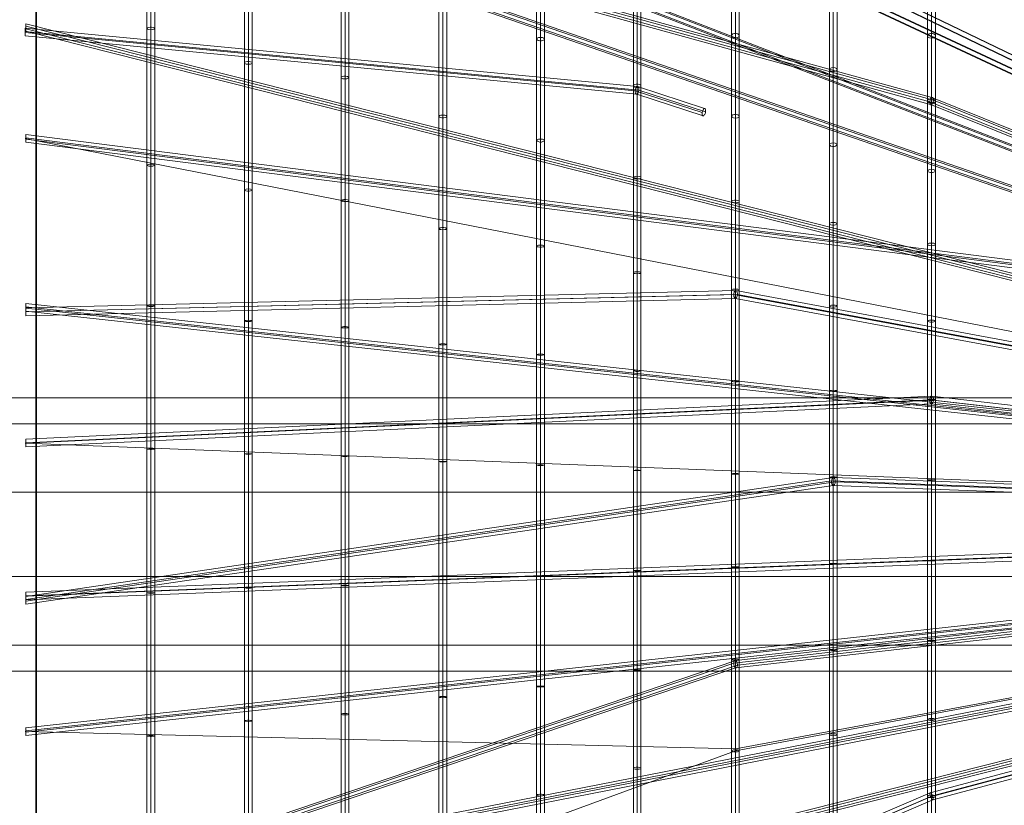
# Model space of a CAD drawing. Units: millimetres. Extents: x 787 to 9687, y 403 to 4403.
# Drawn here: x 6229 to 6735, y 2264 to 2667 of the extents above; entities that cross this region are included whole.
import ezdxf

# ---------------------------------------------------------------- set-up
doc = ezdxf.new("R2010")
doc.units = ezdxf.units.MM
for name, color, linetype, lineweight in [('matr', 32, 'Continuous', 9), ('net', 251, 'Continuous', 5), ('ring', 253, 'Continuous', 30), ('taifun', 252, 'Continuous', 9)]:
    doc.layers.add(name, color=color, linetype=linetype, lineweight=lineweight)

msp = doc.modelspace()

# ---------------------------------------------------------------- linework, layer by layer
at = {"layer": 'matr', "flags": 128}
for points in [[(1997.93, 2346.57), (8443.13, 2346.57), (8443.13, 2333.25), (8467.96, 2340.52), (8467.96, 2352.32), (8443.13, 2346.57), (8467.96, 2352.32), (8467.96, 2383.81), (8443.13, 2381.69), (8467.96, 2383.81), (8467.96, 2422.87), (8443.13, 2424.99), (8467.96, 2422.87), (8467.96, 2454.36), (8443.13, 2460.11), (8467.96, 2454.36), (8467.96, 2466.17), (8443.13, 2473.43), (8443.13, 2460.11), (1997.93, 2460.11)], [(1997.93, 2473.43), (8443.13, 2473.43), (8443.13, 2460.11), (8443.13, 2424.99), (1997.93, 2424.99)], [(1997.93, 2460.11), (8443.13, 2460.11), (8443.13, 2424.99), (8443.13, 2381.69), (1997.93, 2381.69)], [(1997.93, 2424.99), (8443.13, 2424.99), (8443.13, 2381.69), (8443.13, 2346.57), (1997.93, 2346.57)], [(1997.93, 2381.69), (8443.13, 2381.69), (8443.13, 2346.57), (8443.13, 2333.25), (1997.93, 2333.25)]]:
    msp.add_lwpolyline(points, dxfattribs=at)
at = {"layer": 'net'}
for points in [[(6232.04, 2606.54, 0), (7232.04, 2410.99, 0)], [(6232.04, 2450.25, 0), (7232.04, 2410.99, 0)], [(7232.04, 2410.99, 0), (6596.88, 2293.28, 0), (6232.04, 2302.17, 0)], [(7232.04, 2410.99, 0), (6596.88, 2292.26, 0), (6232.04, 2158.58, 0)]]:
    msp.add_polyline3d(points, dxfattribs=at)
at = {"layer": 'ring', "flags": 128}
for points in [[(6237.81, 2892.51), (6237.81, 2869.03), (6237.81, 2844.73), (6237.81, 2819.96), (6237.81, 2794.54), (6237.81, 2768.64), (6237.81, 2742.1), (6237.81, 2715.07), (6237.81, 2687.72), (6237.81, 2659.89), (6237.81, 2631.74), (6237.81, 2603.26), (6237.81, 2574.46), (6237.81, 2545.51), (6237.81, 2516.23), (6237.81, 2486.95), (6237.81, 2457.67), (6237.81, 2428.23), (6237.81, 2398.63), (6237.81, 2369.35), (6237.81, 2340.07), (6237.81, 2310.79), (6237.81, 2281.83), (6237.81, 2253.04)], [(6237.81, 2253.04), (6237.81, 2281.83), (6237.81, 2310.79), (6237.81, 2340.07), (6237.81, 2369.35), (6237.81, 2398.63), (6237.81, 2428.23), (6237.81, 2457.67), (6237.81, 2486.95), (6237.81, 2516.23), (6237.81, 2545.51), (6237.81, 2574.46), (6237.81, 2603.26), (6237.81, 2631.74), (6237.81, 2659.89), (6237.81, 2687.72), (6237.81, 2715.07), (6237.81, 2742.1), (6237.81, 2768.64), (6237.81, 2794.54), (6237.81, 2819.96), (6237.81, 2844.73), (6237.81, 2869.03), (6237.81, 2892.51)], [(6237.81, 2256.57), (6237.81, 2284.73), (6237.81, 2313.2), (6237.81, 2341.84), (6237.81, 2370.47), (6237.81, 2399.27), (6237.81, 2428.23), (6237.81, 2457.02), (6237.81, 2485.82), (6237.81, 2514.46), (6237.81, 2543.09), (6237.81, 2571.57), (6237.81, 2599.72), (6237.81, 2627.71), (6237.81, 2655.22), (6237.81, 2682.57), (6237.81, 2709.44), (6237.81, 2735.82), (6237.81, 2761.88), (6237.81, 2787.3), (6237.81, 2812.08), (6237.81, 2836.53), (6237.81, 2860.18), (6237.81, 2883.18)], [(6237.81, 2883.18), (6237.81, 2860.18), (6237.81, 2836.53), (6237.81, 2812.08), (6237.81, 2787.3), (6237.81, 2761.88), (6237.81, 2735.82), (6237.81, 2709.44), (6237.81, 2682.57), (6237.81, 2655.22), (6237.81, 2627.71), (6237.81, 2599.72), (6237.81, 2571.57), (6237.81, 2543.09), (6237.81, 2514.46), (6237.81, 2485.82), (6237.81, 2457.02), (6237.81, 2428.23), (6237.81, 2399.27), (6237.81, 2370.47), (6237.81, 2341.84), (6237.81, 2313.2), (6237.81, 2284.73), (6237.81, 2256.57)]]:
    msp.add_lwpolyline(points, dxfattribs=at)
at = {"layer": 'taifun', "flags": 128}
for points in [[(6296.73, 2227.2), (6296.73, 2373.24), (6296.73, 2520.94), (6296.73, 2663.64), (6296.73, 2795.44), (6296.73, 2910.27), (6296.73, 3003.29), (6296.73, 3070.55), (6296.73, 3108.72), (6296.73, 3116.45), (6296.73, 3093.42), (6296.73, 3040.4), (6296.73, 2959.81), (6296.73, 2855.28), (6296.73, 2731.36), (6296.73, 2593.35), (6296.73, 2447.32), (6296.73, 2299.61), (6296.73, 2156.91)], [(6294.61, 2227.81), (6294.61, 2373.39), (6294.61, 2520.64), (6294.61, 2663.04), (6294.61, 2794.38), (6294.61, 2908.91), (6294.61, 3001.62), (6294.61, 3068.58), (6294.61, 3106.75), (6294.61, 3114.48), (6294.61, 3091.45), (6294.61, 3038.58), (6294.61, 2958.29), (6294.61, 2854.07), (6294.61, 2730.45), (6294.61, 2592.75), (6294.61, 2447.16), (6294.61, 2299.92), (6294.61, 2157.51)], [(6296.73, 2228.26), (6296.73, 2373.54), (6296.73, 2520.33), (6296.73, 2662.28), (6296.73, 2793.32), (6296.73, 2907.54), (6296.73, 2999.95), (6296.73, 3066.76), (6296.73, 3104.79), (6296.73, 3112.51), (6296.73, 3089.48), (6296.73, 3036.77), (6296.73, 2956.78), (6296.73, 2852.86), (6296.73, 2729.54), (6296.73, 2592.29), (6296.73, 2447.01), (6296.73, 2300.22), (6296.73, 2158.27)], [(6298.7, 2227.81), (6298.7, 2373.39), (6298.7, 2520.64), (6298.7, 2663.04), (6298.7, 2794.38), (6298.7, 2908.91), (6298.7, 3001.62), (6298.7, 3068.58), (6298.7, 3106.75), (6298.7, 3114.48), (6298.7, 3091.45), (6298.7, 3038.58), (6298.7, 2958.29), (6298.7, 2854.07), (6298.7, 2730.45), (6298.7, 2592.75), (6298.7, 2447.16), (6298.7, 2299.92), (6298.7, 2157.51)], [(6344.67, 2240.59), (6344.67, 2376.01), (6344.67, 2512.98), (6344.67, 2645.3), (6344.67, 2767.48), (6344.67, 2874.01), (6344.67, 2960.39), (6344.67, 3022.54), (6344.67, 3058.05), (6344.67, 3065.23), (6344.67, 3043.81), (6344.67, 2994.63), (6344.67, 2919.95), (6344.67, 2823), (6344.67, 2708.01), (6344.67, 2580.06), (6344.67, 2444.64), (6344.67, 2307.67), (6344.67, 2175.35)], [(6346.78, 2240.03), (6346.78, 2375.87), (6346.78, 2513.27), (6346.78, 2646.01), (6346.78, 2768.61), (6346.78, 2875.42), (6346.78, 2961.94), (6346.78, 3024.51), (6346.78, 3060.02), (6346.78, 3067.21), (6346.78, 3045.79), (6346.78, 2996.47), (6346.78, 2921.5), (6346.78, 2824.27), (6346.78, 2709), (6346.78, 2580.62), (6346.78, 2444.78), (6346.78, 2307.39), (6346.78, 2174.64)], [(6348.75, 2240.59), (6348.75, 2376.01), (6348.75, 2512.98), (6348.75, 2645.3), (6348.75, 2767.48), (6348.75, 2874.01), (6348.75, 2960.39), (6348.75, 3022.54), (6348.75, 3058.05), (6348.75, 3065.23), (6348.75, 3043.81), (6348.75, 2994.63), (6348.75, 2919.95), (6348.75, 2823), (6348.75, 2708.01), (6348.75, 2580.06), (6348.75, 2444.64), (6348.75, 2307.67), (6348.75, 2175.35)], [(6346.78, 2241.16), (6346.78, 2376.15), (6346.78, 2512.56), (6346.78, 2644.6), (6346.78, 2766.49), (6346.78, 2872.6), (6346.78, 2958.7), (6346.78, 3020.7), (6346.78, 3056.07), (6346.78, 3063.26), (6346.78, 3041.84), (6346.78, 2992.94), (6346.78, 2918.4), (6346.78, 2821.73), (6346.78, 2707.17), (6346.78, 2579.5), (6346.78, 2444.5), (6346.78, 2308.09), (6346.78, 2176.05)], [(6394.32, 2246.07), (6394.32, 2377.14), (6394.32, 2509.57), (6394.32, 2637.77), (6394.32, 2756.01), (6394.32, 2859.12), (6394.32, 2942.59), (6394.32, 3002.87), (6394.32, 3037.24), (6394.32, 3044.19), (6394.32, 3023.33), (6394.32, 2975.86), (6394.32, 2903.58), (6394.32, 2809.75), (6394.32, 2698.46), (6394.32, 2574.62), (6394.32, 2443.56), (6394.32, 2311.13), (6394.32, 2182.93)], [(6396.37, 2245.53), (6396.37, 2377), (6396.37, 2509.98), (6396.37, 2638.45), (6396.37, 2757.1), (6396.37, 2860.48), (6396.37, 2944.22), (6396.37, 3004.78), (6396.37, 3039.15), (6396.37, 3046.1), (6396.37, 3025.37), (6396.37, 2977.64), (6396.37, 2905.08), (6396.37, 2810.98), (6396.37, 2699.41), (6396.37, 2575.17), (6396.37, 2443.69), (6396.37, 2310.72), (6396.37, 2182.25)], [(6398.28, 2246.07), (6398.28, 2377.14), (6398.28, 2509.57), (6398.28, 2637.77), (6398.28, 2756.01), (6398.28, 2859.12), (6398.28, 2942.59), (6398.28, 3002.87), (6398.28, 3037.24), (6398.28, 3044.19), (6398.28, 3023.33), (6398.28, 2975.86), (6398.28, 2903.58), (6398.28, 2809.75), (6398.28, 2698.46), (6398.28, 2574.62), (6398.28, 2443.56), (6398.28, 2311.13), (6398.28, 2182.93)], [(6396.37, 2246.62), (6396.37, 2377.27), (6396.37, 2509.29), (6396.37, 2637.09), (6396.37, 2754.92), (6396.37, 2857.76), (6396.37, 2940.95), (6396.37, 3000.96), (6396.37, 3035.19), (6396.37, 3042.15), (6396.37, 3021.42), (6396.37, 2974.09), (6396.37, 2902.08), (6396.37, 2808.52), (6396.37, 2697.64), (6396.37, 2574.08), (6396.37, 2443.42), (6396.37, 2311.4), (6396.37, 2183.61)], [(6444.56, 2202.93), (6444.56, 2319.89), (6444.56, 2440.7), (6444.56, 2560.27), (6444.56, 2673.24), (6444.56, 2774.64), (6444.56, 2860.24), (6444.56, 2926.19), (6444.56, 2969.48), (6444.56, 2988.4), (6444.56, 2982.05), (6444.56, 2950.82), (6444.56, 2895.83), (6444.56, 2819.68), (6444.56, 2725.62), (6444.56, 2617.87), (6444.56, 2500.92), (6444.56, 2380.11), (6444.56, 2260.54)], [(6446.67, 2202.31), (6446.67, 2319.52), (6446.67, 2440.82), (6446.67, 2560.77), (6446.67, 2674.11), (6446.67, 2775.89), (6446.67, 2861.74), (6446.67, 2927.93), (6446.67, 2971.47), (6446.67, 2990.39), (6446.67, 2984.04), (6446.67, 2952.69), (6446.67, 2897.45), (6446.67, 2821.05), (6446.67, 2726.74), (6446.67, 2618.5), (6446.67, 2501.29), (6446.67, 2379.98), (6446.67, 2260.04)], [(6448.66, 2202.93), (6448.66, 2319.89), (6448.66, 2440.7), (6448.66, 2560.27), (6448.66, 2673.24), (6448.66, 2774.64), (6448.66, 2860.24), (6448.66, 2926.19), (6448.66, 2969.48), (6448.66, 2988.4), (6448.66, 2982.05), (6448.66, 2950.82), (6448.66, 2895.83), (6448.66, 2819.68), (6448.66, 2725.62), (6448.66, 2617.87), (6448.66, 2500.92), (6448.66, 2380.11), (6448.66, 2260.54)], [(6446.67, 2203.68), (6446.67, 2320.14), (6446.67, 2440.58), (6446.67, 2559.65), (6446.67, 2672.25), (6446.67, 2773.4), (6446.67, 2858.63), (6446.67, 2924.32), (6446.67, 2967.62), (6446.67, 2986.41), (6446.67, 2980.18), (6446.67, 2948.95), (6446.67, 2894.21), (6446.67, 2818.31), (6446.67, 2724.63), (6446.67, 2617.13), (6446.67, 2500.67), (6446.67, 2380.23), (6446.67, 2261.16)], [(6494.74, 2215.47), (6494.74, 2325.33), (6494.74, 2438.93), (6494.74, 2551.24), (6494.74, 2657.47), (6494.74, 2752.94), (6494.74, 2833.31), (6494.74, 2895.32), (6494.74, 2936.03), (6494.74, 2953.81), (6494.74, 2947.85), (6494.74, 2918.48), (6494.74, 2866.77), (6494.74, 2795.17), (6494.74, 2706.84), (6494.74, 2605.41), (6494.74, 2495.55), (6494.74, 2381.95), (6494.74, 2269.64), (6494.74, 2163.41)], [(6496.84, 2214.77), (6496.84, 2324.98), (6496.84, 2439.04), (6496.84, 2551.82), (6496.84, 2658.41), (6496.84, 2754.11), (6496.84, 2834.83), (6496.84, 2897.07), (6496.84, 2938.02), (6496.84, 2955.8), (6496.84, 2949.84), (6496.84, 2920.35), (6496.84, 2868.41), (6496.84, 2796.57), (6496.84, 2707.89), (6496.84, 2606.11), (6496.84, 2495.9), (6496.84, 2381.83), (6496.84, 2269.05), (6496.84, 2162.47)], [(6498.83, 2215.47), (6498.83, 2325.33), (6498.83, 2438.93), (6498.83, 2551.24), (6498.83, 2657.47), (6498.83, 2752.94), (6498.83, 2833.31), (6498.83, 2895.32), (6498.83, 2936.03), (6498.83, 2953.81), (6498.83, 2947.85), (6498.83, 2918.48), (6498.83, 2866.77), (6498.83, 2795.17), (6498.83, 2706.84), (6498.83, 2605.41), (6498.83, 2495.55), (6498.83, 2381.95), (6498.83, 2269.64), (6498.83, 2163.41)], [(6496.84, 2216.17), (6496.84, 2325.68), (6496.84, 2438.81), (6496.84, 2550.77), (6496.84, 2656.53), (6496.84, 2751.65), (6496.84, 2831.79), (6496.84, 2893.56), (6496.84, 2934.16), (6496.84, 2951.82), (6496.84, 2945.97), (6496.84, 2916.61), (6496.84, 2865.13), (6496.84, 2793.77), (6496.84, 2705.67), (6496.84, 2604.71), (6496.84, 2495.2), (6496.84, 2382.07), (6496.84, 2270.11), (6496.84, 2164.34)], [(6546.44, 2233.83), (6546.44, 2333.33), (6546.44, 2436.32), (6546.44, 2538.14), (6546.44, 2634.37), (6546.44, 2720.77), (6546.44, 2793.66), (6546.44, 2849.85), (6546.44, 2886.82), (6546.44, 2902.88), (6546.44, 2897.49), (6546.44, 2870.87), (6546.44, 2823.97), (6546.44, 2759.12), (6546.44, 2679.05), (6546.44, 2587.15), (6546.44, 2487.65), (6546.44, 2384.67), (6546.44, 2282.84), (6546.44, 2186.61)], [(6544.44, 2234.46), (6544.44, 2333.65), (6544.44, 2436.21), (6544.44, 2537.62), (6544.44, 2633.42), (6544.44, 2719.51), (6544.44, 2792.18), (6544.44, 2848.05), (6544.44, 2884.81), (6544.44, 2900.87), (6544.44, 2895.59), (6544.44, 2868.97), (6544.44, 2822.39), (6544.44, 2757.74), (6544.44, 2677.99), (6544.44, 2586.52), (6544.44, 2487.34), (6544.44, 2384.77), (6544.44, 2283.37), (6544.44, 2187.56)], [(6546.44, 2235.2), (6546.44, 2333.96), (6546.44, 2436.11), (6546.44, 2537.09), (6546.44, 2632.57), (6546.44, 2718.34), (6546.44, 2790.59), (6546.44, 2846.26), (6546.44, 2882.91), (6546.44, 2898.97), (6546.44, 2893.58), (6546.44, 2867.07), (6546.44, 2820.7), (6546.44, 2756.37), (6546.44, 2676.83), (6546.44, 2585.78), (6546.44, 2487.02), (6546.44, 2384.88), (6546.44, 2283.9), (6546.44, 2188.41)], [(6548.34, 2234.46), (6548.34, 2333.65), (6548.34, 2436.21), (6548.34, 2537.62), (6548.34, 2633.42), (6548.34, 2719.51), (6548.34, 2792.18), (6548.34, 2848.05), (6548.34, 2884.81), (6548.34, 2900.87), (6548.34, 2895.59), (6548.34, 2868.97), (6548.34, 2822.39), (6548.34, 2757.74), (6548.34, 2677.99), (6548.34, 2586.52), (6548.34, 2487.34), (6548.34, 2384.77), (6548.34, 2283.37), (6548.34, 2187.56)], [(6234.11, 2892.57), (7231.65, 2412.57)], [(6234.11, 2892.31), (7231.65, 2412.31)], [(6234.11, 2889.77), (7231.65, 2409.77)], [(6234.11, 2889.51), (7231.65, 2409.51)], [(6232.41, 2879), (7231.62, 2412.57)], [(6232.41, 2878.7), (7231.62, 2412.27)], [(6232.41, 2876.22), (7231.62, 2409.79)], [(6232.41, 2875.92), (7231.62, 2409.49)], [(6596.88, 2246.18), (6596.88, 2338.75), (6596.88, 2434.55), (6596.88, 2529.28), (6596.88, 2618.8), (6596.88, 2699.18), (6596.88, 2766.98), (6596.88, 2819.25), (6596.88, 2853.65), (6596.88, 2868.58), (6596.88, 2863.57), (6596.88, 2838.81), (6596.88, 2795.18), (6596.88, 2734.85), (6596.88, 2660.36), (6596.88, 2574.87), (6596.88, 2482.31), (6596.88, 2386.5), (6596.88, 2291.78), (6596.88, 2202.26)], [(6594.82, 2246.87), (6594.82, 2339.04), (6594.82, 2434.45), (6594.82, 2528.69), (6594.82, 2617.91), (6594.82, 2697.9), (6594.82, 2765.5), (6594.82, 2817.49), (6594.82, 2851.68), (6594.82, 2866.62), (6594.82, 2861.61), (6594.82, 2836.94), (6594.82, 2793.61), (6594.82, 2733.47), (6594.82, 2659.28), (6594.82, 2574.18), (6594.82, 2482.01), (6594.82, 2386.6), (6594.82, 2292.36), (6594.82, 2203.14)], [(6596.88, 2247.56), (6596.88, 2339.43), (6596.88, 2434.36), (6596.88, 2528.2), (6596.88, 2616.93), (6596.88, 2696.72), (6596.88, 2763.93), (6596.88, 2815.72), (6596.88, 2849.72), (6596.88, 2864.65), (6596.88, 2859.64), (6596.88, 2835.07), (6596.88, 2791.94), (6596.88, 2732.09), (6596.88, 2658.2), (6596.88, 2573.5), (6596.88, 2481.62), (6596.88, 2386.7), (6596.88, 2292.86), (6596.88, 2204.12)], [(6598.85, 2246.87), (6598.85, 2339.04), (6598.85, 2434.45), (6598.85, 2528.69), (6598.85, 2617.91), (6598.85, 2697.9), (6598.85, 2765.5), (6598.85, 2817.49), (6598.85, 2851.68), (6598.85, 2866.62), (6598.85, 2861.61), (6598.85, 2836.94), (6598.85, 2793.61), (6598.85, 2733.47), (6598.85, 2659.28), (6598.85, 2574.18), (6598.85, 2482.01), (6598.85, 2386.6), (6598.85, 2292.36), (6598.85, 2203.14)], [(6647.13, 2257.67), (6647.13, 2343.78), (6647.13, 2432.91), (6647.13, 2521.03), (6647.13, 2604.31), (6647.13, 2679.09), (6647.13, 2742.17), (6647.13, 2790.8), (6647.13, 2822.79), (6647.13, 2836.69), (6647.13, 2832.03), (6647.13, 2808.99), (6647.13, 2768.4), (6647.13, 2712.27), (6647.13, 2642.98), (6647.13, 2563.45), (6647.13, 2477.34), (6647.13, 2388.21), (6647.13, 2300.08), (6647.13, 2216.81)], [(6645.12, 2258.31), (6645.12, 2344.15), (6645.12, 2432.82), (6645.12, 2520.49), (6645.12, 2603.4), (6645.12, 2677.9), (6645.12, 2740.61), (6645.12, 2788.97), (6645.12, 2820.87), (6645.12, 2834.68), (6645.12, 2830.11), (6645.12, 2807.07), (6645.12, 2766.76), (6645.12, 2710.9), (6645.12, 2641.88), (6645.12, 2562.81), (6645.12, 2476.97), (6645.12, 2388.3), (6645.12, 2300.63), (6645.12, 2217.72)], [(6647.13, 2259.04), (6647.13, 2344.42), (6647.13, 2432.73), (6647.13, 2519.94), (6647.13, 2602.48), (6647.13, 2676.62), (6647.13, 2739.06), (6647.13, 2787.23), (6647.13, 2818.96), (6647.13, 2832.76), (6647.13, 2828.1), (6647.13, 2805.24), (6647.13, 2765.11), (6647.13, 2709.53), (6647.13, 2640.79), (6647.13, 2562.08), (6647.13, 2476.7), (6647.13, 2388.39), (6647.13, 2301.18), (6647.13, 2218.63)], [(6649.05, 2258.31), (6649.05, 2344.15), (6649.05, 2432.82), (6649.05, 2520.49), (6649.05, 2603.4), (6649.05, 2677.9), (6649.05, 2740.61), (6649.05, 2788.97), (6649.05, 2820.87), (6649.05, 2834.68), (6649.05, 2830.11), (6649.05, 2807.07), (6649.05, 2766.76), (6649.05, 2710.9), (6649.05, 2641.88), (6649.05, 2562.81), (6649.05, 2476.97), (6649.05, 2388.3), (6649.05, 2300.63), (6649.05, 2217.72)], [(6697.58, 2194.36), (6697.58, 2268.35), (6697.58, 2348.46), (6697.58, 2431.38), (6697.58, 2513.37), (6697.58, 2590.84), (6697.58, 2660.41), (6697.58, 2719.09), (6697.58, 2764.34), (6697.58, 2794.1), (6697.58, 2807.03), (6697.58, 2802.69), (6697.58, 2781.26), (6697.58, 2743.5), (6697.58, 2691.28), (6697.58, 2626.82), (6697.58, 2552.83), (6697.58, 2472.71), (6697.58, 2389.8), (6697.58, 2307.81), (6697.58, 2230.33)], [(6695.54, 2195.47), (6695.54, 2269.03), (6695.54, 2348.8), (6695.54, 2431.3), (6695.54, 2512.86), (6695.54, 2589.91), (6695.54, 2659.22), (6695.54, 2717.56), (6695.54, 2762.55), (6695.54, 2792.15), (6695.54, 2805.07), (6695.54, 2800.74), (6695.54, 2779.39), (6695.54, 2741.88), (6695.54, 2689.92), (6695.54, 2625.71), (6695.54, 2552.15), (6695.54, 2472.37), (6695.54, 2389.88), (6695.54, 2308.32), (6695.54, 2231.27)], [(6697.58, 2196.57), (6697.58, 2269.71), (6697.58, 2349.14), (6697.58, 2431.13), (6697.58, 2512.35), (6697.58, 2589.06), (6697.58, 2657.94), (6697.58, 2716.03), (6697.58, 2760.76), (6697.58, 2790.19), (6697.58, 2803.12), (6697.58, 2798.78), (6697.58, 2777.52), (6697.58, 2740.18), (6697.58, 2688.48), (6697.58, 2624.61), (6697.58, 2551.47), (6697.58, 2472.03), (6697.58, 2390.05), (6697.58, 2308.83), (6697.58, 2232.12)], [(6699.53, 2195.47), (6699.53, 2269.03), (6699.53, 2348.8), (6699.53, 2431.3), (6699.53, 2512.86), (6699.53, 2589.91), (6699.53, 2659.22), (6699.53, 2717.56), (6699.53, 2762.55), (6699.53, 2792.15), (6699.53, 2805.07), (6699.53, 2800.74), (6699.53, 2779.39), (6699.53, 2741.88), (6699.53, 2689.92), (6699.53, 2625.71), (6699.53, 2552.15), (6699.53, 2472.37), (6699.53, 2389.88), (6699.53, 2308.32), (6699.53, 2231.27)], [(6232.42, 2799.23), (7231.62, 2412.75)], [(6232.42, 2798.53), (7231.62, 2412.05)], [(6232.42, 2796.48), (7231.62, 2410)], [(6232.42, 2795.79), (7231.62, 2409.3)], [(6232.42, 2756.79), (7231.62, 2412.79)], [(6232.42, 2755.95), (7231.62, 2411.95)], [(6232.42, 2754.09), (7231.62, 2410.09)], [(6232.42, 2753.25), (7231.62, 2409.25)], [(6249.14, 2751.15), (6697.7, 2627.55), (7231.85, 2412.81)], [(6249.14, 2750), (6698.52, 2626.17), (7232.58, 2411.48)], [(6249.14, 2748.54), (6696.64, 2625.26), (7230.7, 2410.56)], [(6249.14, 2747.39), (6697.51, 2623.88), (7231.44, 2409.23)], [(6232.42, 2665.24), (6232.42, 2664.82), (6232.42, 2664.17), (6232.42, 2663.43), (6232.42, 2662.63), (6232.42, 2661.98), (6232.42, 2661.56), (6232.42, 2661.42), (6232.42, 2661.56), (6232.42, 2661.98), (6232.42, 2662.63), (6232.42, 2663.43), (6232.42, 2664.17), (6232.42, 2664.82), (6232.42, 2665.24), (6232.42, 2665.43)], [(6232.42, 2665.29), (7231.62, 2412.91)], [(6232.17, 2663.12), (6232.17, 2662.98), (6232.17, 2662.75), (6232.17, 2662.42), (6232.17, 2662.05), (6232.17, 2661.62), (6232.17, 2661.19), (6232.17, 2660.73), (6232.17, 2660.32), (6232.17, 2659.93), (6232.17, 2659.62), (6232.17, 2659.38), (6232.17, 2659.23), (6232.17, 2659.18), (6232.17, 2659.23), (6232.17, 2659.38), (6232.17, 2659.62), (6232.17, 2659.93), (6232.17, 2660.32), (6232.17, 2660.73), (6232.17, 2661.19), (6232.17, 2661.62), (6232.17, 2662.05), (6232.17, 2662.42), (6232.17, 2662.75), (6232.17, 2662.98), (6232.17, 2663.12), (6232.17, 2663.19)], [(6232.17, 2663.17), (6546.49, 2633.17), (6580.97, 2621.96)], [(6232.17, 2661.41), (6547.26, 2631.33), (6581.51, 2620.21)], [(6232.17, 2660.96), (6545.4, 2631.05), (6579.8, 2619.9)], [(6232.42, 2664.08), (7231.62, 2411.7)], [(6232.42, 2662.73), (7231.62, 2410.35)], [(6232.42, 2661.52), (7231.62, 2409.14)], [(6232.17, 2659.2), (6546.17, 2629.23), (6580.32, 2618.14)], [(6232.42, 2608.38), (6232.42, 2607.96), (6232.42, 2607.31), (6232.42, 2606.56), (6232.42, 2605.77), (6232.42, 2605.12), (6232.42, 2604.7), (6232.42, 2604.56), (6232.42, 2604.7), (6232.42, 2605.12), (6232.42, 2605.77), (6232.42, 2606.56), (6232.42, 2607.31), (6232.42, 2607.96), (6232.42, 2608.38), (6232.42, 2608.57)], [(6232.42, 2608.52), (6747.4, 2543.01), (7231.85, 2412.97)], [(6232.42, 2606.89), (6748.24, 2541.29), (7232.59, 2411.25)], [(6232.42, 2606.24), (6746.33, 2540.82), (7230.68, 2410.78)], [(6232.42, 2604.61), (6747.21, 2539.1), (7231.47, 2409.1)], [(6232.42, 2515.61), (6232.42, 2515.75), (6232.42, 2516.17), (6232.42, 2516.82), (6232.42, 2517.61), (6232.42, 2518.36), (6232.42, 2519.01), (6232.42, 2519.43), (6232.42, 2519.62), (6597.11, 2528.48), (7231.89, 2410.75)], [(6232.42, 2517.66), (6596.04, 2526.52), (7230.77, 2408.84)], [(6232.42, 2517.52), (6597.9, 2526.47), (7232.5, 2408.75)], [(6232.42, 2519.43), (6232.42, 2519.01), (6232.42, 2518.36), (6232.42, 2517.61), (6232.42, 2516.82), (6232.42, 2516.17), (6232.42, 2515.75), (6232.42, 2515.61), (6596.83, 2524.47), (7231.38, 2406.84)], [(6232.42, 2521.66), (6232.42, 2521.24), (6232.42, 2520.59), (6232.42, 2519.8), (6232.42, 2519.05), (6232.42, 2518.4), (6232.42, 2517.98), (6232.42, 2517.8), (6232.42, 2517.98), (6232.42, 2518.4), (6232.42, 2519.05), (6232.42, 2519.8), (6232.42, 2520.59), (6232.42, 2521.24), (6232.42, 2521.66), (6232.42, 2521.8), (7231.62, 2412.99)], [(6232.42, 2520.13), (7231.62, 2411.31)], [(6232.42, 2519.52), (7231.62, 2410.71)], [(6232.42, 2517.84), (7231.62, 2409.03)], [(6232.42, 2448.29), (6232.42, 2448.43), (6232.42, 2448.85), (6232.42, 2449.5), (6232.42, 2450.25), (6232.42, 2451.04), (6232.42, 2451.7), (6232.42, 2452.12), (6232.42, 2452.26), (6697.69, 2474.36), (7231.83, 2413)], [(6232.42, 2450.39), (6696.62, 2472.44), (7230.71, 2411.09)], [(6232.42, 2450.16), (6698.53, 2472.3), (7232.58, 2410.95)], [(6232.42, 2452.12), (6232.42, 2451.7), (6232.42, 2451.04), (6232.42, 2450.25), (6232.42, 2449.5), (6232.42, 2448.85), (6232.42, 2448.43), (6232.42, 2448.29), (6697.46, 2470.35), (7231.46, 2409.03)], [(6232.42, 2371.48), (6647.28, 2432.51), (7231.86, 2410.78)], [(6232.42, 2369.89), (6646.26, 2430.78), (7230.74, 2409.01)], [(6232.42, 2369.15), (6648.12, 2430.32), (7232.56, 2408.54)], [(6232.42, 2367.56), (6647.05, 2428.55), (7231.44, 2406.82)], [(7231.62, 2413.02), (6232.42, 2373.75), (6232.42, 2373.61), (6232.42, 2373.14), (6232.42, 2372.54), (6232.42, 2371.74), (6232.42, 2371), (6232.42, 2370.35), (6232.42, 2369.88), (6232.42, 2369.74), (6232.42, 2369.88), (6232.42, 2370.35), (6232.42, 2371), (6232.42, 2371.74), (6232.42, 2372.54), (6232.42, 2373.14), (6232.42, 2373.61)], [(7231.62, 2412.85), (7231.62, 2412.43), (7231.62, 2411.78), (7231.62, 2410.99), (7231.62, 2410.24), (7231.62, 2409.59), (7231.62, 2409.17), (7231.62, 2408.98), (7231.62, 2409.17), (7231.62, 2409.59), (7231.62, 2410.24), (7231.62, 2410.99), (7231.62, 2411.78), (7231.62, 2412.43), (7231.62, 2412.85), (7231.62, 2412.99), (6232.42, 2304.18)], [(6232.42, 2217.39), (7231.62, 2412.94)], [(6232.42, 2160.5), (7231.62, 2412.88)], [(6246.61, 2077.28), (6696.88, 2270.85), (7231.04, 2412.89)], [(6232.42, 2159.29), (7231.62, 2411.67)], [(6232.42, 2216), (7231.62, 2411.54)], [(6232.42, 2302.5), (7231.62, 2411.31)], [(6232.42, 2371.84), (7231.62, 2411.11)], [(6232.42, 2371.65), (7231.62, 2410.92)], [(6232.42, 2301.89), (7231.62, 2410.71)], [(6232.42, 2215.06), (6597.06, 2338.71), (7231.89, 2410.65)], [(6232.42, 2214.93), (7231.62, 2410.47)], [(6232.42, 2157.94), (7231.62, 2410.32)], [(6232.42, 2214.08), (6596.04, 2337.35), (7230.77, 2409.29)], [(6232.42, 2156.73), (7231.62, 2409.11)], [(6232.42, 2213.53), (7231.62, 2409.07)], [(6232.42, 2304.04), (6232.42, 2303.62), (6232.42, 2302.97), (6232.42, 2302.22), (6232.42, 2301.43), (6232.42, 2300.78), (6232.42, 2300.36), (6232.42, 2300.22), (7231.62, 2409.03)], [(6232.42, 2369.74), (7231.62, 2409.01)], [(6232.42, 2212.4), (6597.9, 2336.33), (7232.55, 2408.27)], [(6232.42, 2211.42), (6596.83, 2334.98), (7231.38, 2406.92)], [(6245.55, 2074.66), (6697.11, 2268.78), (7231.13, 2410.78)], [(6248.17, 2073.6), (6698.26, 2267.13), (7232.23, 2409.07)], [(6249.23, 2076.22), (6698.08, 2269.2), (7232.14, 2411.24)], [(6232.42, 2371.38), (6232.42, 2370.96), (6232.42, 2370.31), (6232.42, 2369.52), (6232.42, 2368.77), (6232.42, 2368.12), (6232.42, 2367.7), (6232.42, 2367.51), (6232.42, 2367.7), (6232.42, 2368.12), (6232.42, 2368.77), (6232.42, 2369.52), (6232.42, 2370.31), (6232.42, 2370.96), (6232.42, 2371.38), (6232.42, 2371.52)], [(6232.42, 2300.22), (6232.42, 2300.36), (6232.42, 2300.78), (6232.42, 2301.43), (6232.42, 2302.22), (6232.42, 2302.97), (6232.42, 2303.62), (6232.42, 2304.04), (6232.42, 2304.22)]]:
    msp.add_lwpolyline(points, dxfattribs=at)
for points in [[(6294.61, 2663.04), (6294.92, 2663.34), (6295.37, 2663.49), (6296.28, 2663.64), (6297.04, 2663.64), (6297.95, 2663.49), (6298.4, 2663.34), (6298.7, 2663.04), (6298.4, 2662.58), (6297.64, 2662.43), (6296.73, 2662.28), (6295.67, 2662.43), (6294.92, 2662.58)], [(6594.82, 2659.28), (6595.01, 2659.77), (6595.6, 2660.17), (6596.39, 2660.36), (6597.27, 2660.36), (6598.06, 2660.17), (6598.65, 2659.77), (6598.85, 2659.28), (6598.55, 2658.69), (6597.86, 2658.3), (6596.88, 2658.2), (6595.8, 2658.3), (6595.11, 2658.69)], [(6695.54, 2659.22), (6695.71, 2659.73), (6696.3, 2660.16), (6697.07, 2660.41), (6698, 2660.41), (6698.77, 2660.16), (6699.36, 2659.73), (6699.53, 2659.22), (6699.28, 2658.54), (6698.51, 2658.11), (6697.49, 2657.94), (6696.56, 2658.11), (6695.79, 2658.54)], [(6494.74, 2657.47), (6495.09, 2657.94), (6495.79, 2658.29), (6496.73, 2658.41), (6497.78, 2658.29), (6498.48, 2657.94), (6498.83, 2657.47), (6498.6, 2657.12), (6498.01, 2656.77), (6497.2, 2656.65), (6496.38, 2656.65), (6495.56, 2656.77), (6494.97, 2657.12)], [(6344.67, 2645.3), (6344.95, 2645.73), (6345.51, 2645.87), (6346.22, 2646.01), (6347.2, 2646.01), (6347.91, 2645.87), (6348.47, 2645.73), (6348.75, 2645.3), (6348.47, 2645.02), (6347.77, 2644.74), (6346.64, 2644.6), (6345.65, 2644.74), (6344.95, 2645.02)], [(6645.12, 2641.88), (6645.4, 2642.43), (6646.13, 2642.8), (6647.13, 2642.98), (6648.05, 2642.8), (6648.78, 2642.43), (6649.05, 2641.88), (6648.87, 2641.43), (6648.32, 2641.06), (6647.5, 2640.88), (6646.68, 2640.88), (6645.86, 2641.06), (6645.31, 2641.43)], [(6394.32, 2637.77), (6394.46, 2638.04), (6395, 2638.31), (6395.82, 2638.45), (6396.78, 2638.45), (6397.6, 2638.31), (6398.14, 2638.04), (6398.28, 2637.77), (6398, 2637.5), (6397.32, 2637.22), (6396.23, 2637.09), (6395.28, 2637.22), (6394.6, 2637.5)], [(6544.44, 2633.42), (6544.54, 2633.84), (6545.18, 2634.16), (6545.91, 2634.37), (6546.87, 2634.37), (6547.6, 2634.16), (6548.24, 2633.84), (6548.34, 2633.42), (6548.13, 2633), (6547.39, 2632.68), (6546.44, 2632.57), (6545.39, 2632.68), (6544.65, 2633)], [(6545.48, 2629.95), (6545.42, 2630.32), (6545.4, 2630.74), (6545.42, 2631.18), (6545.48, 2631.62), (6545.6, 2632.05), (6545.76, 2632.42), (6545.92, 2632.73), (6546.13, 2632.98), (6546.33, 2633.12), (6546.54, 2633.17), (6546.74, 2633.12), (6546.92, 2632.98), (6547.06, 2632.75), (6547.18, 2632.44), (6547.24, 2632.06), (6547.26, 2631.64), (6547.24, 2631.2), (6547.16, 2630.76), (6547.06, 2630.35), (6546.9, 2629.98), (6546.72, 2629.65), (6546.52, 2629.42), (6546.33, 2629.28), (6546.12, 2629.21), (6545.92, 2629.26), (6545.74, 2629.41), (6545.6, 2629.64)], [(6695.54, 2625.71), (6695.79, 2626.31), (6696.56, 2626.65), (6697.49, 2626.82), (6698.51, 2626.65), (6699.28, 2626.31), (6699.53, 2625.71), (6699.36, 2625.29), (6698.77, 2624.86), (6698, 2624.69), (6697.07, 2624.69), (6696.3, 2624.86), (6695.71, 2625.29)], [(6698.52, 2626.63), (6698.38, 2627.23), (6698.16, 2627.55), (6697.79, 2627.59), (6697.42, 2627.36), (6697.1, 2626.91), (6696.83, 2626.22), (6696.64, 2625.48), (6696.64, 2624.8), (6696.78, 2624.25), (6697.06, 2623.88), (6697.38, 2623.83), (6697.74, 2624.06), (6698.11, 2624.57), (6698.38, 2625.21), (6698.52, 2625.94)], [(6581.07, 2621.98), (6581.25, 2621.9), (6581.4, 2621.74), (6581.51, 2621.46), (6581.56, 2621.1), (6581.56, 2620.68), (6581.51, 2620.22), (6581.41, 2619.77), (6581.27, 2619.31), (6581.09, 2618.92), (6580.87, 2618.58), (6580.66, 2618.32), (6580.44, 2618.17), (6580.24, 2618.12), (6580.04, 2618.2), (6579.9, 2618.38), (6579.8, 2618.66), (6579.75, 2619), (6579.75, 2619.42), (6579.8, 2619.88), (6579.9, 2620.34), (6580.04, 2620.79), (6580.22, 2621.2), (6580.44, 2621.52), (6580.65, 2621.79), (6580.86, 2621.93), (6581.07, 2621.98)], [(6444.56, 2617.87), (6444.93, 2618.25), (6445.55, 2618.5), (6446.55, 2618.5), (6447.67, 2618.5), (6448.29, 2618.25), (6448.66, 2617.87), (6448.41, 2617.5), (6447.92, 2617.25), (6447.05, 2617.13), (6446.17, 2617.13), (6445.3, 2617.25), (6444.81, 2617.5)], [(6594.82, 2617.91), (6595.01, 2618.31), (6595.6, 2618.6), (6596.39, 2618.8), (6597.27, 2618.8), (6598.06, 2618.6), (6598.65, 2618.31), (6598.85, 2617.91), (6598.55, 2617.42), (6597.86, 2617.13), (6596.88, 2616.93), (6595.8, 2617.13), (6595.11, 2617.42)], [(6494.74, 2605.41), (6495.09, 2605.76), (6495.79, 2606.11), (6496.73, 2606.11), (6497.78, 2606.11), (6498.48, 2605.76), (6498.83, 2605.41), (6498.6, 2605.17), (6498.01, 2604.94), (6497.2, 2604.71), (6496.38, 2604.71), (6495.56, 2604.94), (6494.97, 2605.17)], [(6645.12, 2603.4), (6645.4, 2603.86), (6646.13, 2604.13), (6647.13, 2604.31), (6648.05, 2604.13), (6648.78, 2603.86), (6649.05, 2603.4), (6648.87, 2603.03), (6648.32, 2602.67), (6647.5, 2602.48), (6646.68, 2602.48), (6645.86, 2602.67), (6645.31, 2603.03)], [(6294.61, 2592.75), (6294.92, 2593.05), (6295.37, 2593.2), (6296.28, 2593.35), (6297.04, 2593.35), (6297.95, 2593.2), (6298.4, 2593.05), (6298.7, 2592.75), (6298.4, 2592.6), (6297.64, 2592.29), (6296.73, 2592.29), (6295.67, 2592.29), (6294.92, 2592.6)], [(6695.54, 2589.91), (6695.79, 2590.33), (6696.56, 2590.67), (6697.49, 2590.84), (6698.51, 2590.67), (6699.28, 2590.33), (6699.53, 2589.91), (6699.36, 2589.57), (6698.77, 2589.23), (6698, 2589.06), (6697.07, 2589.06), (6696.3, 2589.23), (6695.71, 2589.57)], [(6544.44, 2586.52), (6544.65, 2586.84), (6545.39, 2587.05), (6546.44, 2587.15), (6547.39, 2587.05), (6548.13, 2586.84), (6548.34, 2586.52), (6548.24, 2586.2), (6547.6, 2585.89), (6546.87, 2585.78), (6545.91, 2585.78), (6545.18, 2585.89), (6544.54, 2586.2)], [(6344.67, 2580.06), (6344.95, 2580.34), (6345.65, 2580.48), (6346.64, 2580.62), (6347.77, 2580.48), (6348.47, 2580.34), (6348.75, 2580.06), (6348.47, 2579.78), (6347.91, 2579.64), (6347.2, 2579.5), (6346.22, 2579.5), (6345.51, 2579.64), (6344.95, 2579.78)], [(6394.32, 2574.62), (6394.46, 2574.9), (6395, 2575.03), (6395.82, 2575.17), (6396.78, 2575.17), (6397.6, 2575.03), (6398.14, 2574.9), (6398.28, 2574.62), (6398, 2574.35), (6397.32, 2574.21), (6396.23, 2574.08), (6395.28, 2574.21), (6394.6, 2574.35)], [(6594.82, 2574.18), (6595.01, 2574.48), (6595.6, 2574.77), (6596.39, 2574.87), (6597.27, 2574.87), (6598.06, 2574.77), (6598.65, 2574.48), (6598.85, 2574.18), (6598.55, 2573.89), (6597.86, 2573.6), (6596.88, 2573.5), (6595.8, 2573.6), (6595.11, 2573.89)], [(6444.56, 2560.27), (6444.81, 2560.39), (6445.3, 2560.64), (6446.17, 2560.77), (6447.05, 2560.77), (6447.92, 2560.64), (6448.41, 2560.39), (6448.66, 2560.27), (6448.29, 2559.89), (6447.67, 2559.77), (6446.55, 2559.65), (6445.55, 2559.77), (6444.93, 2559.89)], [(6645.12, 2562.81), (6645.4, 2563.08), (6646.13, 2563.36), (6647.13, 2563.45), (6648.05, 2563.36), (6648.78, 2563.08), (6649.05, 2562.81), (6648.87, 2562.44), (6648.32, 2562.26), (6647.5, 2562.08), (6646.68, 2562.08), (6645.86, 2562.26), (6645.31, 2562.44)], [(6494.74, 2551.24), (6495.09, 2551.47), (6495.79, 2551.71), (6496.73, 2551.82), (6497.78, 2551.71), (6498.48, 2551.47), (6498.83, 2551.24), (6498.6, 2551.01), (6498.01, 2550.89), (6497.2, 2550.77), (6496.38, 2550.77), (6495.56, 2550.89), (6494.97, 2551.01)], [(6695.54, 2552.15), (6695.71, 2552.49), (6696.3, 2552.74), (6697.07, 2552.83), (6698, 2552.83), (6698.77, 2552.74), (6699.36, 2552.49), (6699.53, 2552.15), (6699.28, 2551.81), (6698.51, 2551.55), (6697.49, 2551.47), (6696.56, 2551.55), (6695.79, 2551.81)], [(6544.44, 2537.62), (6544.54, 2537.83), (6545.18, 2538.04), (6545.91, 2538.14), (6546.87, 2538.14), (6547.6, 2538.04), (6548.24, 2537.83), (6548.34, 2537.62), (6548.13, 2537.3), (6547.39, 2537.19), (6546.44, 2537.09), (6545.39, 2537.19), (6544.65, 2537.3)], [(6594.82, 2528.69), (6595.01, 2528.98), (6595.6, 2529.18), (6596.39, 2529.28), (6597.27, 2529.28), (6598.06, 2529.18), (6598.65, 2528.98), (6598.85, 2528.69), (6598.55, 2528.49), (6597.86, 2528.3), (6596.88, 2528.2), (6595.8, 2528.3), (6595.11, 2528.49)], [(6596.08, 2525.49), (6596.04, 2526.19), (6596.08, 2526.98), (6596.27, 2527.68), (6596.6, 2528.2), (6596.92, 2528.48), (6597.3, 2528.43), (6597.62, 2528.1), (6597.81, 2527.5), (6597.9, 2526.75), (6597.85, 2526.01), (6597.62, 2525.31), (6597.34, 2524.75), (6596.97, 2524.51), (6596.6, 2524.56), (6596.32, 2524.89)], [(6294.61, 2520.64), (6294.92, 2520.79), (6295.37, 2520.79), (6296.28, 2520.94), (6297.04, 2520.94), (6297.95, 2520.79), (6298.4, 2520.79), (6298.7, 2520.64), (6298.4, 2520.49), (6297.64, 2520.33), (6296.73, 2520.33), (6295.67, 2520.33), (6294.92, 2520.49)], [(6645.12, 2520.49), (6645.4, 2520.76), (6646.13, 2520.94), (6647.13, 2521.03), (6648.05, 2520.94), (6648.78, 2520.76), (6649.05, 2520.49), (6648.87, 2520.3), (6648.32, 2520.12), (6647.5, 2520.03), (6646.68, 2520.03), (6645.86, 2520.12), (6645.31, 2520.3)], [(6344.67, 2512.98), (6344.95, 2513.12), (6345.65, 2513.12), (6346.64, 2513.27), (6347.77, 2513.12), (6348.47, 2513.12), (6348.75, 2512.98), (6348.47, 2512.84), (6347.91, 2512.7), (6347.2, 2512.56), (6346.22, 2512.56), (6345.51, 2512.7), (6344.95, 2512.84)], [(6695.54, 2512.86), (6695.79, 2513.11), (6696.56, 2513.28), (6697.49, 2513.37), (6698.51, 2513.28), (6699.28, 2513.11), (6699.53, 2512.86), (6699.36, 2512.6), (6698.77, 2512.43), (6698, 2512.35), (6697.07, 2512.35), (6696.3, 2512.43), (6695.71, 2512.6)], [(6394.32, 2509.57), (6394.46, 2509.7), (6395, 2509.84), (6395.82, 2509.98), (6396.78, 2509.98), (6397.6, 2509.84), (6398.14, 2509.7), (6398.28, 2509.57), (6398, 2509.43), (6397.32, 2509.29), (6396.23, 2509.29), (6395.28, 2509.29), (6394.6, 2509.43)], [(6444.56, 2500.92), (6444.93, 2501.04), (6445.55, 2501.17), (6446.55, 2501.29), (6447.67, 2501.17), (6448.29, 2501.04), (6448.66, 2500.92), (6448.41, 2500.79), (6447.92, 2500.67), (6447.05, 2500.67), (6446.17, 2500.67), (6445.3, 2500.67), (6444.81, 2500.79)], [(6494.74, 2495.55), (6494.97, 2495.67), (6495.56, 2495.79), (6496.38, 2495.9), (6497.2, 2495.9), (6498.01, 2495.79), (6498.6, 2495.67), (6498.83, 2495.55), (6498.48, 2495.43), (6497.78, 2495.32), (6496.73, 2495.2), (6495.79, 2495.32), (6495.09, 2495.43)], [(6544.44, 2487.34), (6544.65, 2487.44), (6545.39, 2487.55), (6546.44, 2487.65), (6547.39, 2487.55), (6548.13, 2487.44), (6548.34, 2487.34), (6548.24, 2487.23), (6547.6, 2487.13), (6546.87, 2487.02), (6545.91, 2487.02), (6545.18, 2487.13), (6544.54, 2487.23)], [(6594.82, 2482.01), (6595.01, 2482.11), (6595.6, 2482.21), (6596.39, 2482.31), (6597.27, 2482.31), (6598.06, 2482.21), (6598.65, 2482.11), (6598.85, 2482.01), (6598.55, 2481.82), (6597.86, 2481.72), (6596.88, 2481.62), (6595.8, 2481.72), (6595.11, 2481.82)], [(6645.12, 2476.97), (6645.4, 2477.15), (6646.13, 2477.25), (6647.13, 2477.34), (6648.05, 2477.25), (6648.78, 2477.15), (6649.05, 2476.97), (6648.87, 2476.88), (6648.32, 2476.79), (6647.5, 2476.7), (6646.68, 2476.7), (6645.86, 2476.79), (6645.31, 2476.88)], [(6695.54, 2472.37), (6695.79, 2472.54), (6696.56, 2472.63), (6697.49, 2472.71), (6698.51, 2472.63), (6699.28, 2472.54), (6699.53, 2472.37), (6699.36, 2472.29), (6698.77, 2472.12), (6698, 2472.12), (6697.07, 2472.12), (6696.3, 2472.12), (6695.71, 2472.29)], [(6698.53, 2472.82), (6698.39, 2473.56), (6698.16, 2474.08), (6697.78, 2474.36), (6697.41, 2474.31), (6697.08, 2473.98), (6696.8, 2473.42), (6696.66, 2472.68), (6696.66, 2471.88), (6696.76, 2471.19), (6697.04, 2470.67), (6697.36, 2470.39), (6697.74, 2470.44), (6698.11, 2470.77), (6698.34, 2471.33), (6698.53, 2472.07)], [(6294.61, 2447.16), (6294.92, 2447.16), (6295.67, 2447.32), (6296.73, 2447.32), (6297.64, 2447.32), (6298.4, 2447.16), (6298.7, 2447.16), (6298.4, 2447.16), (6297.95, 2447.16), (6297.04, 2447.01), (6296.28, 2447.01), (6295.37, 2447.16), (6294.92, 2447.16)], [(6344.67, 2444.64), (6344.95, 2444.64), (6345.51, 2444.78), (6346.22, 2444.78), (6347.2, 2444.78), (6347.91, 2444.78), (6348.47, 2444.64), (6348.75, 2444.64), (6348.47, 2444.64), (6347.77, 2444.5), (6346.64, 2444.5), (6345.65, 2444.5), (6344.95, 2444.64)], [(6394.32, 2443.56), (6394.46, 2443.56), (6395, 2443.69), (6395.82, 2443.69), (6396.78, 2443.69), (6397.6, 2443.69), (6398.14, 2443.56), (6398.28, 2443.56), (6398, 2443.56), (6397.32, 2443.42), (6396.23, 2443.42), (6395.28, 2443.42), (6394.6, 2443.56)], [(6444.56, 2440.7), (6444.93, 2440.7), (6445.55, 2440.82), (6446.55, 2440.82), (6447.67, 2440.82), (6448.29, 2440.7), (6448.66, 2440.7), (6448.41, 2440.7), (6447.92, 2440.58), (6447.05, 2440.58), (6446.17, 2440.58), (6445.3, 2440.58), (6444.81, 2440.7)], [(6494.74, 2438.93), (6495.09, 2438.93), (6495.79, 2439.04), (6496.73, 2439.04), (6497.78, 2439.04), (6498.48, 2438.93), (6498.83, 2438.93), (6498.6, 2438.93), (6498.01, 2438.81), (6497.2, 2438.81), (6496.38, 2438.81), (6495.56, 2438.81), (6494.97, 2438.93)], [(6544.44, 2436.21), (6544.65, 2436.21), (6545.39, 2436.32), (6546.44, 2436.32), (6547.39, 2436.32), (6548.13, 2436.21), (6548.34, 2436.21), (6548.24, 2436.11), (6547.6, 2436.11), (6546.87, 2436.11), (6545.91, 2436.11), (6545.18, 2436.11), (6544.54, 2436.11)], [(6594.82, 2434.45), (6595.01, 2434.45), (6595.6, 2434.55), (6596.39, 2434.55), (6597.27, 2434.55), (6598.06, 2434.55), (6598.65, 2434.45), (6598.85, 2434.45), (6598.55, 2434.36), (6597.86, 2434.36), (6596.88, 2434.36), (6595.8, 2434.36), (6595.11, 2434.36)], [(6645.12, 2432.82), (6645.4, 2432.82), (6646.13, 2432.91), (6647.13, 2432.91), (6648.05, 2432.91), (6648.78, 2432.82), (6649.05, 2432.82), (6648.87, 2432.73), (6648.32, 2432.73), (6647.5, 2432.73), (6646.68, 2432.73), (6645.86, 2432.73), (6645.31, 2432.73)], [(6646.26, 2429.9), (6646.26, 2430.69), (6646.35, 2431.44), (6646.54, 2432.04), (6646.86, 2432.46), (6647.23, 2432.56), (6647.61, 2432.32), (6647.89, 2431.86), (6648.07, 2431.16), (6648.12, 2430.41), (6648.03, 2429.67), (6647.79, 2429.01), (6647.47, 2428.64), (6647.1, 2428.55), (6646.77, 2428.78), (6646.44, 2429.25)], [(6695.54, 2431.3), (6695.79, 2431.3), (6696.56, 2431.38), (6697.49, 2431.38), (6698.51, 2431.38), (6699.28, 2431.3), (6699.53, 2431.3), (6699.36, 2431.21), (6698.77, 2431.21), (6698, 2431.13), (6697.07, 2431.13), (6696.3, 2431.21), (6695.71, 2431.21)], [(6594.82, 2386.6), (6595.01, 2386.6), (6595.6, 2386.5), (6596.39, 2386.5), (6597.27, 2386.5), (6598.06, 2386.5), (6598.65, 2386.6), (6598.85, 2386.6), (6598.55, 2386.7), (6597.86, 2386.7), (6596.88, 2386.7), (6595.8, 2386.7), (6595.11, 2386.7)], [(6645.12, 2388.3), (6645.4, 2388.3), (6646.13, 2388.21), (6647.13, 2388.21), (6648.05, 2388.21), (6648.78, 2388.3), (6649.05, 2388.3), (6648.87, 2388.39), (6648.32, 2388.39), (6647.5, 2388.39), (6646.68, 2388.39), (6645.86, 2388.39), (6645.31, 2388.39)], [(6695.54, 2389.88), (6695.71, 2389.88), (6696.3, 2389.8), (6697.07, 2389.8), (6698, 2389.8), (6698.77, 2389.8), (6699.36, 2389.88), (6699.53, 2389.88), (6699.28, 2389.97), (6698.51, 2389.97), (6697.49, 2390.05), (6696.56, 2389.97), (6695.79, 2389.97)], [(6494.74, 2381.95), (6494.97, 2381.95), (6495.56, 2381.83), (6496.38, 2381.83), (6497.2, 2381.83), (6498.01, 2381.83), (6498.6, 2381.95), (6498.83, 2381.95), (6498.48, 2382.07), (6497.78, 2382.07), (6496.73, 2382.07), (6495.79, 2382.07), (6495.09, 2382.07)], [(6544.44, 2384.77), (6544.54, 2384.77), (6545.18, 2384.67), (6545.91, 2384.67), (6546.87, 2384.67), (6547.6, 2384.67), (6548.24, 2384.77), (6548.34, 2384.77), (6548.13, 2384.88), (6547.39, 2384.88), (6546.44, 2384.88), (6545.39, 2384.88), (6544.65, 2384.88)], [(6394.32, 2377.14), (6394.46, 2377.14), (6395, 2377), (6395.82, 2377), (6396.78, 2377), (6397.6, 2377), (6398.14, 2377.14), (6398.28, 2377.14), (6398, 2377.14), (6397.32, 2377.27), (6396.23, 2377.27), (6395.28, 2377.27), (6394.6, 2377.14)], [(6444.56, 2380.11), (6444.93, 2380.11), (6445.55, 2379.98), (6446.55, 2379.98), (6447.67, 2379.98), (6448.29, 2380.11), (6448.66, 2380.11), (6448.41, 2380.11), (6447.92, 2380.23), (6447.05, 2380.23), (6446.17, 2380.23), (6445.3, 2380.23), (6444.81, 2380.11)], [(6294.61, 2373.39), (6294.92, 2373.39), (6295.37, 2373.24), (6296.28, 2373.24), (6297.04, 2373.24), (6297.95, 2373.24), (6298.4, 2373.39), (6298.7, 2373.39), (6298.4, 2373.39), (6297.64, 2373.39), (6296.73, 2373.54), (6295.67, 2373.39), (6294.92, 2373.39)], [(6344.67, 2376.01), (6344.95, 2376.01), (6345.65, 2375.87), (6346.64, 2375.87), (6347.77, 2375.87), (6348.47, 2376.01), (6348.75, 2376.01), (6348.47, 2376.01), (6347.91, 2376.15), (6347.2, 2376.15), (6346.22, 2376.15), (6345.51, 2376.15), (6344.95, 2376.01)], [(6695.54, 2348.8), (6695.71, 2348.63), (6696.3, 2348.55), (6697.07, 2348.46), (6698, 2348.46), (6698.77, 2348.55), (6699.36, 2348.63), (6699.53, 2348.8), (6699.28, 2348.97), (6698.51, 2349.06), (6697.49, 2349.14), (6696.56, 2349.06), (6695.79, 2348.97)], [(6645.12, 2344.15), (6645.4, 2343.96), (6646.13, 2343.87), (6647.13, 2343.78), (6648.05, 2343.87), (6648.78, 2343.96), (6649.05, 2344.15), (6648.87, 2344.24), (6648.32, 2344.33), (6647.5, 2344.42), (6646.68, 2344.42), (6645.86, 2344.33), (6645.31, 2344.24)], [(6594.82, 2339.04), (6595.01, 2338.94), (6595.6, 2338.84), (6596.39, 2338.75), (6597.27, 2338.75), (6598.06, 2338.84), (6598.65, 2338.94), (6598.85, 2339.04), (6598.55, 2339.24), (6597.86, 2339.33), (6596.88, 2339.43), (6595.8, 2339.33), (6595.11, 2339.24)], [(6596.08, 2336.33), (6596.04, 2337.07), (6596.08, 2337.77), (6596.27, 2338.33), (6596.6, 2338.71), (6596.97, 2338.75), (6597.3, 2338.52), (6597.62, 2338.01), (6597.81, 2337.35), (6597.9, 2336.56), (6597.86, 2335.86), (6597.62, 2335.3), (6597.34, 2334.98), (6596.97, 2334.93), (6596.6, 2335.16), (6596.32, 2335.63)], [(6544.44, 2333.65), (6544.54, 2333.54), (6545.18, 2333.44), (6545.91, 2333.33), (6546.87, 2333.33), (6547.6, 2333.44), (6548.24, 2333.54), (6548.34, 2333.65), (6548.13, 2333.86), (6547.39, 2333.96), (6546.44, 2333.96), (6545.39, 2333.96), (6544.65, 2333.86)], [(6494.74, 2325.33), (6495.09, 2325.21), (6495.79, 2325.09), (6496.73, 2324.98), (6497.78, 2325.09), (6498.48, 2325.21), (6498.83, 2325.33), (6498.6, 2325.44), (6498.01, 2325.56), (6497.2, 2325.56), (6496.38, 2325.56), (6495.56, 2325.56), (6494.97, 2325.44)], [(6444.56, 2319.89), (6444.93, 2319.76), (6445.55, 2319.64), (6446.55, 2319.52), (6447.67, 2319.64), (6448.29, 2319.76), (6448.66, 2319.89), (6448.41, 2320.01), (6447.92, 2320.14), (6447.05, 2320.14), (6446.17, 2320.14), (6445.3, 2320.14), (6444.81, 2320.01)], [(6394.32, 2311.13), (6394.46, 2310.99), (6395, 2310.86), (6395.82, 2310.72), (6396.78, 2310.72), (6397.6, 2310.86), (6398.14, 2310.99), (6398.28, 2311.13), (6398, 2311.26), (6397.32, 2311.4), (6396.23, 2311.4), (6395.28, 2311.4), (6394.6, 2311.26)], [(6344.67, 2307.67), (6344.95, 2307.53), (6345.65, 2307.53), (6346.64, 2307.39), (6347.77, 2307.53), (6348.47, 2307.53), (6348.75, 2307.67), (6348.47, 2307.81), (6347.91, 2307.95), (6347.2, 2308.09), (6346.22, 2308.09), (6345.51, 2307.95), (6344.95, 2307.81)], [(6695.54, 2308.32), (6695.71, 2308.15), (6696.3, 2307.98), (6697.07, 2307.81), (6698, 2307.81), (6698.77, 2307.98), (6699.36, 2308.15), (6699.53, 2308.32), (6699.28, 2308.58), (6698.51, 2308.83), (6697.49, 2308.83), (6696.56, 2308.83), (6695.79, 2308.58)], [(6645.12, 2300.63), (6645.4, 2300.36), (6646.13, 2300.18), (6647.13, 2300.08), (6648.05, 2300.18), (6648.78, 2300.36), (6649.05, 2300.63), (6648.87, 2300.82), (6648.32, 2301), (6647.5, 2301.09), (6646.68, 2301.09), (6645.86, 2301), (6645.31, 2300.82)], [(6294.61, 2299.92), (6294.92, 2299.76), (6295.37, 2299.76), (6296.28, 2299.61), (6297.04, 2299.61), (6297.95, 2299.76), (6298.4, 2299.76), (6298.7, 2299.92), (6298.4, 2300.07), (6297.64, 2300.22), (6296.73, 2300.22), (6295.67, 2300.22), (6294.92, 2300.07)], [(6594.82, 2292.36), (6595.11, 2292.07), (6595.8, 2291.87), (6596.88, 2291.78), (6597.86, 2291.87), (6598.55, 2292.07), (6598.85, 2292.36), (6598.55, 2292.56), (6597.86, 2292.76), (6596.88, 2292.86), (6595.8, 2292.76), (6595.11, 2292.56)], [(6544.44, 2283.37), (6544.65, 2283.16), (6545.39, 2282.95), (6546.44, 2282.84), (6547.39, 2282.95), (6548.13, 2283.16), (6548.34, 2283.37), (6548.24, 2283.58), (6547.6, 2283.79), (6546.87, 2283.9), (6545.91, 2283.9), (6545.18, 2283.79), (6544.54, 2283.58)], [(6696.75, 2270.26), (6696.79, 2270.72), (6696.93, 2270.9), (6697.16, 2270.81), (6697.48, 2270.39), (6697.8, 2269.84), (6698.13, 2269.11), (6698.31, 2268.37), (6698.45, 2267.73), (6698.4, 2267.31), (6698.26, 2267.13), (6697.99, 2267.22), (6697.71, 2267.59), (6697.34, 2268.19), (6697.07, 2268.88), (6696.84, 2269.61)], [(6494.74, 2269.64), (6495.09, 2269.4), (6495.79, 2269.17), (6496.73, 2269.05), (6497.78, 2269.17), (6498.48, 2269.4), (6498.83, 2269.64), (6498.6, 2269.87), (6498.01, 2269.99), (6497.2, 2270.11), (6496.38, 2270.11), (6495.56, 2269.99), (6494.97, 2269.87)], [(6695.54, 2269.03), (6695.71, 2268.69), (6696.3, 2268.44), (6697.07, 2268.35), (6698, 2268.35), (6698.77, 2268.44), (6699.36, 2268.69), (6699.53, 2269.03), (6699.28, 2269.37), (6698.51, 2269.63), (6697.49, 2269.71), (6696.56, 2269.63), (6695.79, 2269.37)]]:
    msp.add_lwpolyline(points, close=True, dxfattribs=at)

doc.saveas('drawing.dxf')
